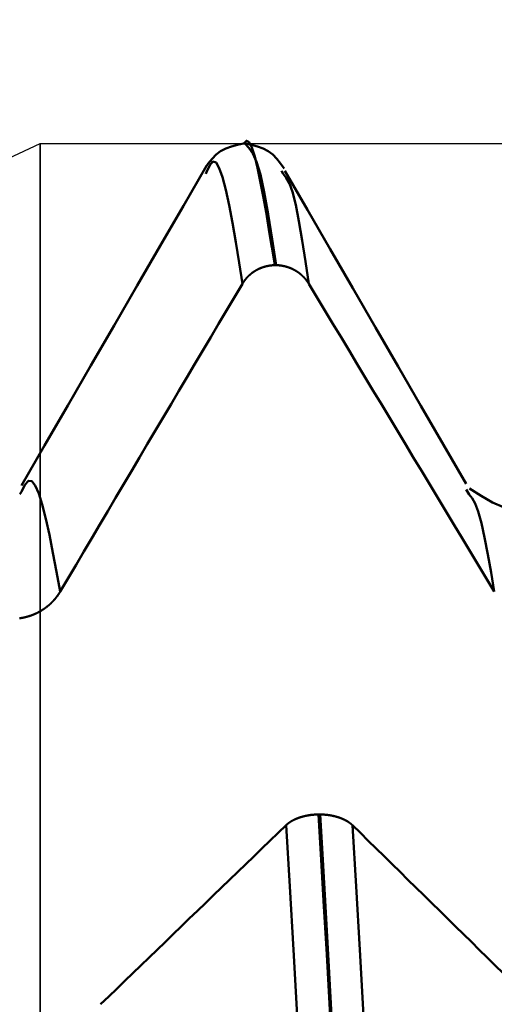
# Model space of a CAD drawing. Extents: x -50 to 107, y -39 to 95.
# Drawn here: x 57 to 58, y 3 to 5 of the extents above; entities that cross this region are included whole.
import ezdxf

# ---------------------------------------------------------------- set-up
doc = ezdxf.new("R2010")
doc.units = 0
doc.header["$PDMODE"] = 1
for name, color, linetype, lineweight in [('1', 4, 'Continuous', 50), ('2', 7, 'Continuous', 25), ('CUT', 1, 'Continuous', 25), ('NOCUT', 7, 'Continuous', 25), ('SK2', 7, 'Continuous', 25)]:
    doc.layers.add(name, color=color, linetype=linetype, lineweight=lineweight)
doc.styles.add('STANDARD 3.5 mm', font='monos.ttf', dxfattribs={"height": 3.5})
doc.dimstyles.new('AM_DIN', dxfattribs={"dimtxt": 3.5, "dimasz": 2.5, "dimexe": 2, "dimexo": 1, "dimgap": 1, "dimtad": 1, "dimdec": 1, "dimzin": 0, "dimdsep": 46, "dimtxsty": 'STANDARD 3.5 mm', "dimcen": 0.09, "dimadec": 0, "dimazin": 2, "dimtm": 1e-09, "dimtfac": 0.707107, "dimtmove": 0, "dimatfit": 3, "dimfxl": 1, "dimtolj": 1, "dimtzin": 0, "dimlwd": -1, "dimlwe": -1, "dimarcsym": 0})

# ---------------------------------------------------------------- blocks, each defined once
blk = doc.blocks.new('*D7')
at = {"layer": '2', "color": 0}
for p, q in [((57, 6.1175), (57, 47)), ((72, 4), (72, 47)), ((59.5, 45), (69.5, 45)), ((72, 45), (89.4578, 45))]:
    blk.add_line(p, q, dxfattribs=at)
for points in [[(59.5, 45.4167), (59.5, 44.5833), (57, 45)], [(69.5, 45.4167), (69.5, 44.5833), (72, 45)]]:
    blk.add_solid(points, dxfattribs=at)
at = {"layer": 'DEFPOINTS', "color": 0}
for p in [(57, 45), (57, 5.1175), (72, 3)]:
    blk.add_point(p, dxfattribs=at)
at = {"layer": '2', "color": 0, "insert": (82.8512, 47.8115), "char_height": 3.5, "attachment_point": 5, "style": 'STANDARD 3.5 mm'}
blk.add_mtext('\\A1;15.0', dxfattribs=at)
blk = doc.blocks.new('*D8')
at = {"layer": '2', "color": 0}
for p, q in [((33, 5.05), (33, 62)), ((72, 4), (72, 62)), ((69.5, 60), (35.5, 60))]:
    blk.add_line(p, q, dxfattribs=at)
for points in [[(35.5, 60.4167), (35.5, 59.5833), (33, 60)], [(69.5, 60.4167), (69.5, 59.5833), (72, 60)]]:
    blk.add_solid(points, dxfattribs=at)
at = {"layer": 'DEFPOINTS', "color": 0}
for p in [(33, 60), (33, 4.05), (72, 3)]:
    blk.add_point(p, dxfattribs=at)
at = {"layer": '2', "color": 0, "insert": (52.5, 62.8115), "char_height": 3.5, "attachment_point": 5, "style": 'STANDARD 3.5 mm'}
blk.add_mtext('\\A1;39.0', dxfattribs=at)
blk = doc.blocks.new('*D9')
at = {"layer": '2', "color": 0}
for p, q in [((0, 1), (0, 77)), ((73.8, 1), (73.8, 77)), ((71.3, 75), (2.5, 75))]:
    blk.add_line(p, q, dxfattribs=at)
for points in [[(2.5, 75.4167), (2.5, 74.5833), (0, 75)], [(71.3, 75.4167), (71.3, 74.5833), (73.8, 75)]]:
    blk.add_solid(points, dxfattribs=at)
at = {"layer": 'DEFPOINTS', "color": 0}
for p in [(0, 75), (0, 0), (73.8, 0)]:
    blk.add_point(p, dxfattribs=at)
at = {"layer": '2', "color": 0, "insert": (36.9, 77.8115), "char_height": 3.5, "attachment_point": 5, "style": 'STANDARD 3.5 mm'}
blk.add_mtext('\\A1;73.8', dxfattribs=at)
blk = doc.blocks.new('*D10')
at = {"layer": 'DEFPOINTS', "color": 0}
for p in [(-28, 90), (-28, 2.6), (73.8, 0)]:
    blk.add_point(p, dxfattribs=at)
at = {"layer": 'SK2', "color": 0}
for p, q in [((-28, 3.6), (-28, 92)), ((73.8, 1), (73.8, 92)), ((71.3, 90), (-25.5, 90))]:
    blk.add_line(p, q, dxfattribs=at)
for points in [[(-25.5, 90.4167), (-25.5, 89.5833), (-28, 90)], [(71.3, 90.4167), (71.3, 89.5833), (73.8, 90)]]:
    blk.add_solid(points, dxfattribs=at)
at = {"layer": 'SK2', "color": 0, "insert": (22.9, 92.8115), "char_height": 3.5, "attachment_point": 5, "style": 'STANDARD 3.5 mm'}
blk.add_mtext('\\A1;101.8', dxfattribs=at)
blk = doc.blocks.new('*D11')
at = {"layer": 'DEFPOINTS', "color": 0}
for p in [(67.6136, 5.1175), (-28, -2.6), (-28, -30)]:
    blk.add_point(p, dxfattribs=at)
at = {"layer": 'SK2', "color": 0}
for p, q in [((67.6136, 4.1175), (67.6136, -32)), ((-28, -3.6), (-28, -32)), ((65.1136, -30), (-25.5, -30))]:
    blk.add_line(p, q, dxfattribs=at)
for points in [[(-25.5, -29.5833), (-25.5, -30.4167), (-28, -30)], [(65.1136, -29.5833), (65.1136, -30.4167), (67.6136, -30)]]:
    blk.add_solid(points, dxfattribs=at)
at = {"layer": 'SK2', "color": 0, "insert": (20, -27.1885), "char_height": 3.5, "attachment_point": 5, "style": 'STANDARD 3.5 mm'}
blk.add_mtext('\\A1;95.6', dxfattribs=at)

msp = doc.modelspace()

# ---------------------------------------------------------------- linework, layer by layer
at = {"layer": '1'}
for p, q in [((57.5783, 5.1175), (57.5742, 5.1175)), ((57.4692, 5.0368), (57.4671, 5.0326)), ((57.6854, 5.0326), (57.681, 5.0413)), ((57.666, 4.7749), (57.6619, 4.7749)), ((56.9472, 4.1363), (56.9429, 4.1291)), ((58.21, 4.1284), (58.2019, 4.1422)), ((57.7855, 3.2264), (57.7896, 3.2264))]:
    msp.add_line(p, q, dxfattribs=at)
for points in [[(57.574, 5.1175), (57.5566, 5.1139), (57.5397, 5.1096), (57.5237, 5.1041), (57.5091, 5.0965), (57.4963, 5.0866), (57.4848, 5.0747), (57.4744, 5.0614), (57.4644, 5.0475)], [(57.6619, 4.7749), (57.6537, 4.8257), (57.6455, 4.8757), (57.6373, 4.924), (57.6292, 4.9696), (57.6211, 5.0118), (57.6131, 5.0496), (57.6052, 5.0817), (57.5974, 5.1063), (57.5896, 5.1217), (57.5818, 5.1259), (57.574, 5.1171)], [(57.6881, 5.0475), (57.6781, 5.0614), (57.6676, 5.0747), (57.6562, 5.0866), (57.6434, 5.0965), (57.6288, 5.1041), (57.6128, 5.1096), (57.5959, 5.1139), (57.5785, 5.1175)], [(57.5785, 5.1171), (57.5891, 5.1056), (57.5997, 5.09), (57.6105, 5.0664), (57.6214, 5.0307), (57.6324, 4.9805), (57.6435, 4.9185), (57.6547, 4.8486), (57.666, 4.7749)], [(57.4695, 5.0551), (57.4043, 4.9425), (57.339, 4.8299), (57.2738, 4.7173), (57.2085, 4.6047), (57.1433, 4.492), (57.078, 4.3794), (57.0127, 4.2668), (56.9474, 4.1542)], [(57.5706, 4.7228), (57.5611, 4.782), (57.5516, 4.8397), (57.5422, 4.8942), (57.5328, 4.944), (57.5236, 4.9873), (57.5144, 5.0228), (57.5053, 5.0488), (57.4963, 5.0641), (57.4873, 5.0671), (57.4783, 5.0567), (57.4692, 5.0368)], [(57.7577, 4.7228), (57.7484, 4.785), (57.7392, 4.8446), (57.73, 4.8989), (57.7209, 4.9453), (57.7119, 4.9813), (57.703, 5.0054), (57.6942, 5.0211), (57.6854, 5.0326)], [(58.2017, 4.1581), (58.1378, 4.2684), (58.0739, 4.3788), (58.01, 4.4891), (57.9461, 4.5995), (57.8822, 4.7098), (57.8183, 4.8202), (57.7544, 4.9305), (57.6905, 5.0409)], [(57.6619, 4.7749), (57.6615, 4.7749), (57.661, 4.7749), (57.6606, 4.7748), (57.6602, 4.7748), (57.6598, 4.7748), (57.6593, 4.7748), (57.6589, 4.7748), (57.6585, 4.7748), (57.658, 4.7747), (57.6576, 4.7747), (57.6572, 4.7747), (57.6567, 4.7747), (57.6563, 4.7746), (57.6559, 4.7746), (57.6554, 4.7746), (57.655, 4.7745), (57.6546, 4.7745), (57.6541, 4.7745), (57.6537, 4.7744), (57.6533, 4.7744), (57.6528, 4.7743), (57.6524, 4.7743), (57.652, 4.7742), (57.6515, 4.7742), (57.6511, 4.7741), (57.6507, 4.7741), (57.6502, 4.774), (57.6498, 4.774), (57.6494, 4.7739), (57.649, 4.7739), (57.6485, 4.7738), (57.6481, 4.7738), (57.6477, 4.7737), (57.6472, 4.7736), (57.6468, 4.7736), (57.6464, 4.7735), (57.6459, 4.7734), (57.6455, 4.7734), (57.6451, 4.7733), (57.6447, 4.7732), (57.6442, 4.7731), (57.6438, 4.7731), (57.6434, 4.773), (57.643, 4.7729), (57.6425, 4.7728), (57.6421, 4.7727), (57.6417, 4.7726), (57.6413, 4.7726), (57.6408, 4.7725), (57.6404, 4.7724), (57.64, 4.7723), (57.6396, 4.7722), (57.6391, 4.7721), (57.6387, 4.772), (57.6383, 4.7719), (57.6379, 4.7718), (57.6374, 4.7717), (57.637, 4.7716), (57.6366, 4.7715), (57.6362, 4.7714), (57.6358, 4.7713), (57.6353, 4.7712), (57.6349, 4.771), (57.6345, 4.7709), (57.6341, 4.7708), (57.6337, 4.7707), (57.6333, 4.7706), (57.6328, 4.7705), (57.6324, 4.7703), (57.632, 4.7702), (57.6316, 4.7701), (57.6312, 4.77), (57.6308, 4.7698), (57.6304, 4.7697), (57.63, 4.7696), (57.6295, 4.7695), (57.6291, 4.7693), (57.6287, 4.7692), (57.6283, 4.769), (57.6279, 4.7689), (57.6275, 4.7688), (57.6271, 4.7686), (57.6267, 4.7685), (57.6263, 4.7683), (57.6259, 4.7682), (57.6255, 4.768), (57.6251, 4.7679), (57.6247, 4.7677), (57.6243, 4.7676), (57.6239, 4.7674), (57.6235, 4.7673), (57.6231, 4.7671), (57.6227, 4.767), (57.6223, 4.7668), (57.6219, 4.7666), (57.6215, 4.7665), (57.6211, 4.7663), (57.6207, 4.7661), (57.6203, 4.766), (57.6199, 4.7658), (57.6195, 4.7656), (57.6191, 4.7655), (57.6187, 4.7653), (57.6183, 4.7651), (57.6179, 4.7649), (57.6175, 4.7647), (57.6171, 4.7646), (57.6167, 4.7644), (57.6163, 4.7642), (57.616, 4.764), (57.6156, 4.7638), (57.6152, 4.7636), (57.6148, 4.7634), (57.6144, 4.7632), (57.614, 4.7631), (57.6136, 4.7629), (57.6133, 4.7627), (57.6129, 4.7625), (57.6125, 4.7623), (57.6121, 4.7621), (57.6117, 4.7619), (57.6114, 4.7617), (57.611, 4.7614), (57.6106, 4.7612), (57.6102, 4.761), (57.6098, 4.7608), (57.6095, 4.7606), (57.6091, 4.7604), (57.6087, 4.7602), (57.6083, 4.76), (57.608, 4.7598), (57.6076, 4.7595), (57.6072, 4.7593), (57.6069, 4.7591), (57.6065, 4.7589), (57.6061, 4.7586), (57.6058, 4.7584), (57.6054, 4.7582), (57.605, 4.758), (57.6047, 4.7577), (57.6043, 4.7575), (57.604, 4.7573), (57.6036, 4.757), (57.6032, 4.7568), (57.6029, 4.7566), (57.6025, 4.7563), (57.6022, 4.7561), (57.6018, 4.7558), (57.6015, 4.7556), (57.6011, 4.7554), (57.6008, 4.7551), (57.6004, 4.7549), (57.6001, 4.7546), (57.5997, 4.7544), (57.5994, 4.7541), (57.599, 4.7539), (57.5987, 4.7536), (57.5983, 4.7534), (57.598, 4.7531), (57.5976, 4.7529), (57.5973, 4.7526), (57.597, 4.7523), (57.5966, 4.7521), (57.5963, 4.7518), (57.596, 4.7516), (57.5956, 4.7513), (57.5953, 4.751), (57.595, 4.7508), (57.5946, 4.7505), (57.5943, 4.7502), (57.594, 4.75), (57.5936, 4.7497), (57.5933, 4.7494), (57.593, 4.7491), (57.5927, 4.7489), (57.5923, 4.7486), (57.592, 4.7483), (57.5917, 4.748), (57.5914, 4.7478), (57.5911, 4.7475), (57.5907, 4.7472), (57.5904, 4.7469), (57.5901, 4.7466), (57.5898, 4.7463), (57.5895, 4.746), (57.5892, 4.7458), (57.5889, 4.7455), (57.5886, 4.7452), (57.5883, 4.7449), (57.5879, 4.7446), (57.5876, 4.7443), (57.5873, 4.744), (57.587, 4.7437), (57.5867, 4.7434), (57.5864, 4.7431), (57.5861, 4.7428), (57.5858, 4.7425), (57.5855, 4.7422), (57.5852, 4.7419), (57.5849, 4.7416), (57.5847, 4.7413), (57.5844, 4.741), (57.5841, 4.7406), (57.5838, 4.7403), (57.5835, 4.74), (57.5832, 4.7397), (57.5829, 4.7394), (57.5826, 4.7391), (57.5824, 4.7388), (57.5821, 4.7384), (57.5818, 4.7381), (57.5815, 4.7378), (57.5812, 4.7375), (57.581, 4.7372), (57.5807, 4.7368), (57.5804, 4.7365), (57.5801, 4.7362), (57.5799, 4.7359), (57.5796, 4.7355), (57.5793, 4.7352), (57.5791, 4.7349), (57.5788, 4.7345), (57.5785, 4.7342), (57.5783, 4.7339), (57.578, 4.7335), (57.5777, 4.7332), (57.5775, 4.7329), (57.5772, 4.7325), (57.577, 4.7322), (57.5767, 4.7319), (57.5765, 4.7315), (57.5762, 4.7312), (57.576, 4.7308), (57.5757, 4.7305), (57.5755, 4.7302), (57.5752, 4.7298), (57.575, 4.7295), (57.5747, 4.7291), (57.5745, 4.7288), (57.5743, 4.7284), (57.574, 4.7281), (57.5738, 4.7277), (57.5736, 4.7274), (57.5733, 4.727), (57.5731, 4.7267), (57.5729, 4.7263), (57.5726, 4.726), (57.5724, 4.7256), (57.5722, 4.7253), (57.572, 4.7249), (57.5717, 4.7246), (57.5715, 4.7242), (57.5713, 4.7238), (57.5711, 4.7235), (57.5709, 4.7231), (57.5706, 4.7228)], [(57.7577, 4.7228), (57.7575, 4.7231), (57.7573, 4.7235), (57.757, 4.7239), (57.7568, 4.7242), (57.7566, 4.7246), (57.7564, 4.7249), (57.7561, 4.7253), (57.7559, 4.7256), (57.7557, 4.726), (57.7555, 4.7263), (57.7552, 4.7267), (57.755, 4.727), (57.7547, 4.7274), (57.7545, 4.7277), (57.7543, 4.7281), (57.754, 4.7284), (57.7538, 4.7288), (57.7535, 4.7291), (57.7533, 4.7295), (57.753, 4.7298), (57.7528, 4.7302), (57.7526, 4.7305), (57.7523, 4.7308), (57.752, 4.7312), (57.7518, 4.7315), (57.7515, 4.7319), (57.7513, 4.7322), (57.751, 4.7325), (57.7508, 4.7329), (57.7505, 4.7332), (57.7502, 4.7336), (57.75, 4.7339), (57.7497, 4.7342), (57.7494, 4.7345), (57.7492, 4.7349), (57.7489, 4.7352), (57.7486, 4.7355), (57.7484, 4.7359), (57.7481, 4.7362), (57.7478, 4.7365), (57.7475, 4.7368), (57.7473, 4.7372), (57.747, 4.7375), (57.7467, 4.7378), (57.7464, 4.7381), (57.7461, 4.7384), (57.7458, 4.7388), (57.7456, 4.7391), (57.7453, 4.7394), (57.745, 4.7397), (57.7447, 4.74), (57.7444, 4.7403), (57.7441, 4.7406), (57.7438, 4.741), (57.7435, 4.7413), (57.7432, 4.7416), (57.7429, 4.7419), (57.7426, 4.7422), (57.7423, 4.7425), (57.742, 4.7428), (57.7417, 4.7431), (57.7414, 4.7434), (57.7411, 4.7437), (57.7408, 4.744), (57.7405, 4.7443), (57.7402, 4.7446), (57.7399, 4.7449), (57.7396, 4.7452), (57.7393, 4.7455), (57.739, 4.7458), (57.7386, 4.746), (57.7383, 4.7463), (57.738, 4.7466), (57.7377, 4.7469), (57.7374, 4.7472), (57.7371, 4.7475), (57.7367, 4.7478), (57.7364, 4.748), (57.7361, 4.7483), (57.7358, 4.7486), (57.7354, 4.7489), (57.7351, 4.7491), (57.7348, 4.7494), (57.7345, 4.7497), (57.7341, 4.75), (57.7338, 4.7502), (57.7335, 4.7505), (57.7331, 4.7508), (57.7328, 4.751), (57.7325, 4.7513), (57.7321, 4.7516), (57.7318, 4.7518), (57.7315, 4.7521), (57.7311, 4.7523), (57.7308, 4.7526), (57.7304, 4.7529), (57.7301, 4.7531), (57.7298, 4.7534), (57.7294, 4.7536), (57.7291, 4.7539), (57.7287, 4.7541), (57.7284, 4.7544), (57.728, 4.7546), (57.7277, 4.7549), (57.7273, 4.7551), (57.727, 4.7554), (57.7266, 4.7556), (57.7262, 4.7558), (57.7259, 4.7561), (57.7255, 4.7563), (57.7252, 4.7566), (57.7248, 4.7568), (57.7245, 4.757), (57.7241, 4.7573), (57.7237, 4.7575), (57.7234, 4.7577), (57.723, 4.758), (57.7226, 4.7582), (57.7223, 4.7584), (57.7219, 4.7586), (57.7215, 4.7589), (57.7212, 4.7591), (57.7208, 4.7593), (57.7204, 4.7595), (57.72, 4.7597), (57.7197, 4.76), (57.7193, 4.7602), (57.7189, 4.7604), (57.7185, 4.7606), (57.7182, 4.7608), (57.7178, 4.761), (57.7174, 4.7612), (57.717, 4.7614), (57.7167, 4.7616), (57.7163, 4.7619), (57.7159, 4.7621), (57.7155, 4.7623), (57.7151, 4.7625), (57.7147, 4.7627), (57.7144, 4.7629), (57.714, 4.763), (57.7136, 4.7632), (57.7132, 4.7634), (57.7128, 4.7636), (57.7124, 4.7638), (57.712, 4.764), (57.7116, 4.7642), (57.7113, 4.7644), (57.7109, 4.7646), (57.7105, 4.7647), (57.7101, 4.7649), (57.7097, 4.7651), (57.7093, 4.7653), (57.7089, 4.7654), (57.7085, 4.7656), (57.7081, 4.7658), (57.7077, 4.766), (57.7073, 4.7661), (57.7069, 4.7663), (57.7065, 4.7665), (57.7061, 4.7666), (57.7057, 4.7668), (57.7053, 4.767), (57.7049, 4.7671), (57.7045, 4.7673), (57.7041, 4.7674), (57.7037, 4.7676), (57.7033, 4.7677), (57.7029, 4.7679), (57.7025, 4.768), (57.7021, 4.7682), (57.7017, 4.7683), (57.7013, 4.7685), (57.7009, 4.7686), (57.7005, 4.7688), (57.7001, 4.7689), (57.6996, 4.769), (57.6992, 4.7692), (57.6988, 4.7693), (57.6984, 4.7694), (57.698, 4.7696), (57.6976, 4.7697), (57.6972, 4.7698), (57.6968, 4.77), (57.6964, 4.7701), (57.6959, 4.7702), (57.6955, 4.7703), (57.6951, 4.7705), (57.6947, 4.7706), (57.6943, 4.7707), (57.6939, 4.7708), (57.6934, 4.7709), (57.693, 4.771), (57.6926, 4.7711), (57.6922, 4.7713), (57.6918, 4.7714), (57.6913, 4.7715), (57.6909, 4.7716), (57.6905, 4.7717), (57.6901, 4.7718), (57.6896, 4.7719), (57.6892, 4.772), (57.6888, 4.7721), (57.6884, 4.7722), (57.6879, 4.7723), (57.6875, 4.7724), (57.6871, 4.7725), (57.6867, 4.7725), (57.6862, 4.7726), (57.6858, 4.7727), (57.6854, 4.7728), (57.685, 4.7729), (57.6845, 4.773), (57.6841, 4.773), (57.6837, 4.7731), (57.6833, 4.7732), (57.6828, 4.7733), (57.6824, 4.7733), (57.682, 4.7734), (57.6815, 4.7735), (57.6811, 4.7736), (57.6807, 4.7736), (57.6802, 4.7737), (57.6798, 4.7737), (57.6794, 4.7738), (57.6789, 4.7739), (57.6785, 4.7739), (57.6781, 4.774), (57.6777, 4.774), (57.6772, 4.7741), (57.6768, 4.7741), (57.6764, 4.7742), (57.6759, 4.7742), (57.6755, 4.7743), (57.6751, 4.7743), (57.6746, 4.7744), (57.6742, 4.7744), (57.6738, 4.7745), (57.6733, 4.7745), (57.6729, 4.7745), (57.6725, 4.7746), (57.672, 4.7746), (57.6716, 4.7746), (57.6712, 4.7747), (57.6707, 4.7747), (57.6703, 4.7747), (57.6699, 4.7747), (57.6694, 4.7748), (57.669, 4.7748), (57.6686, 4.7748), (57.6681, 4.7748), (57.6677, 4.7748), (57.6673, 4.7748), (57.6668, 4.7749), (57.6664, 4.7749), (57.666, 4.7749)], [(57.5706, 4.7228), (57.5483, 4.6851), (57.5259, 4.6473), (57.5035, 4.6096), (57.4811, 4.5719), (57.4587, 4.5342), (57.4364, 4.4965), (57.414, 4.4587), (57.3916, 4.421), (57.3693, 4.3833), (57.3469, 4.3455), (57.3245, 4.3078), (57.3022, 4.2701), (57.2798, 4.2323), (57.2575, 4.1946), (57.2352, 4.1568), (57.2128, 4.1191), (57.1905, 4.0813), (57.1682, 4.0436), (57.1459, 4.0058), (57.1235, 3.9681), (57.1012, 3.9303), (57.0789, 3.8926), (57.0566, 3.8548)], [(58.2812, 3.8548), (58.2585, 3.8925), (58.2357, 3.9303), (58.2129, 3.968), (58.1901, 4.0057), (58.1674, 4.0435), (58.1446, 4.0812), (58.1218, 4.1189), (58.0991, 4.1567), (58.0763, 4.1944), (58.0535, 4.2321), (58.0308, 4.2699), (58.008, 4.3076), (57.9852, 4.3453), (57.9625, 4.3831), (57.9397, 4.4208), (57.917, 4.4586), (57.8942, 4.4963), (57.8715, 4.5341), (57.8487, 4.5718), (57.826, 4.6095), (57.8032, 4.6473), (57.7805, 4.685), (57.7577, 4.7228)], [(57.0566, 3.8548), (57.0463, 3.9101), (57.0361, 3.9639), (57.0259, 4.0145), (57.0158, 4.0603), (57.0058, 4.0998), (56.996, 4.1314), (56.9862, 4.1541), (56.9764, 4.1663), (56.9667, 4.1671), (56.9569, 4.1555), (56.9472, 4.1363)], [(58.4415, 4.1453), (58.4169, 4.1232), (58.3918, 4.104), (58.3655, 4.0909), (58.3374, 4.0868), (58.3075, 4.0925), (58.2761, 4.1059), (58.2438, 4.1244), (58.2109, 4.1453)], [(58.2812, 3.8548), (58.2721, 3.9083), (58.263, 3.9597), (58.2539, 4.007), (58.2449, 4.048), (58.236, 4.0807), (58.2273, 4.1034), (58.2186, 4.1179), (58.21, 4.1284)], [(57.0566, 3.8548), (57.0563, 3.8543), (57.056, 3.8537), (57.0557, 3.8532), (57.0553, 3.8526), (57.055, 3.8521), (57.0547, 3.8516), (57.0543, 3.851), (57.054, 3.8505), (57.0536, 3.85), (57.0533, 3.8494), (57.053, 3.8489), (57.0526, 3.8484), (57.0523, 3.8479), (57.0519, 3.8473), (57.0516, 3.8468), (57.0512, 3.8463), (57.0508, 3.8458), (57.0505, 3.8452), (57.0501, 3.8447), (57.0497, 3.8442), (57.0494, 3.8437), (57.049, 3.8432), (57.0486, 3.8427), (57.0483, 3.8421), (57.0479, 3.8416), (57.0475, 3.8411), (57.0471, 3.8406), (57.0467, 3.8401), (57.0464, 3.8396), (57.046, 3.8391), (57.0456, 3.8386), (57.0452, 3.8381), (57.0448, 3.8376), (57.0444, 3.8371), (57.044, 3.8366), (57.0436, 3.8361), (57.0432, 3.8356), (57.0428, 3.8351), (57.0424, 3.8346), (57.042, 3.8341), (57.0415, 3.8337), (57.0411, 3.8332), (57.0407, 3.8327), (57.0403, 3.8322), (57.0399, 3.8317), (57.0395, 3.8312), (57.039, 3.8308), (57.0386, 3.8303), (57.0382, 3.8298), (57.0378, 3.8293), (57.0373, 3.8289), (57.0369, 3.8284), (57.0364, 3.8279), (57.036, 3.8275), (57.0356, 3.827), (57.0351, 3.8265), (57.0347, 3.8261), (57.0342, 3.8256), (57.0338, 3.8252), (57.0333, 3.8247), (57.0329, 3.8243), (57.0324, 3.8238), (57.032, 3.8234), (57.0315, 3.8229), (57.0311, 3.8225), (57.0306, 3.822), (57.0301, 3.8216), (57.0297, 3.8212), (57.0292, 3.8207), (57.0288, 3.8203), (57.0283, 3.8198), (57.0278, 3.8194), (57.0273, 3.819), (57.0269, 3.8186), (57.0264, 3.8181), (57.0259, 3.8177), (57.0254, 3.8173), (57.025, 3.8169), (57.0245, 3.8165), (57.024, 3.816), (57.0235, 3.8156), (57.023, 3.8152), (57.0225, 3.8148), (57.022, 3.8144), (57.0215, 3.814), (57.021, 3.8136), (57.0205, 3.8132), (57.02, 3.8128), (57.0195, 3.8124), (57.019, 3.812), (57.0185, 3.8116), (57.018, 3.8112), (57.0175, 3.8108), (57.017, 3.8104), (57.0165, 3.8101), (57.016, 3.8097), (57.0155, 3.8093), (57.015, 3.8089), (57.0144, 3.8085), (57.0139, 3.8082), (57.0134, 3.8078), (57.0129, 3.8074), (57.0123, 3.807), (57.0118, 3.8067), (57.0113, 3.8063), (57.0108, 3.8059), (57.0102, 3.8056), (57.0097, 3.8052), (57.0092, 3.8049), (57.0086, 3.8045), (57.0081, 3.8041), (57.0075, 3.8038), (57.007, 3.8034), (57.0064, 3.8031), (57.0059, 3.8028), (57.0054, 3.8024), (57.0048, 3.8021), (57.0043, 3.8017), (57.0037, 3.8014), (57.0032, 3.8011), (57.0026, 3.8007), (57.002, 3.8004), (57.0015, 3.8001), (57.0009, 3.7997), (57.0004, 3.7994), (56.9998, 3.7991), (56.9993, 3.7988), (56.9987, 3.7985), (56.9981, 3.7982), (56.9976, 3.7978), (56.997, 3.7975), (56.9964, 3.7972), (56.9959, 3.7969), (56.9953, 3.7966), (56.9947, 3.7963), (56.9941, 3.796), (56.9936, 3.7957), (56.993, 3.7954), (56.9924, 3.7951), (56.9918, 3.7948), (56.9912, 3.7946), (56.9907, 3.7943), (56.9901, 3.794), (56.9895, 3.7937), (56.9889, 3.7934), (56.9883, 3.7932), (56.9877, 3.7929), (56.9872, 3.7926), (56.9866, 3.7923), (56.986, 3.7921), (56.9854, 3.7918), (56.9848, 3.7915), (56.9842, 3.7913), (56.9836, 3.791), (56.983, 3.7908), (56.9824, 3.7905), (56.9818, 3.7903), (56.9812, 3.79), (56.9806, 3.7898), (56.98, 3.7895), (56.9794, 3.7893), (56.9788, 3.7891), (56.9782, 3.7888), (56.9776, 3.7886), (56.977, 3.7884), (56.9764, 3.7882), (56.9758, 3.7879), (56.9752, 3.7877), (56.9746, 3.7875), (56.974, 3.7873), (56.9734, 3.7871), (56.9728, 3.7868), (56.9722, 3.7866), (56.9716, 3.7864), (56.9709, 3.7862), (56.9703, 3.786), (56.9697, 3.7858), (56.9691, 3.7856), (56.9685, 3.7854), (56.9679, 3.7852), (56.9672, 3.785), (56.9666, 3.7849), (56.966, 3.7847), (56.9654, 3.7845), (56.9647, 3.7843), (56.9641, 3.7841), (56.9635, 3.784), (56.9629, 3.7838), (56.9622, 3.7836), (56.9616, 3.7834), (56.961, 3.7833), (56.9604, 3.7831), (56.9597, 3.7829), (56.9591, 3.7828), (56.9585, 3.7826), (56.9578, 3.7825), (56.9572, 3.7823), (56.9566, 3.7822), (56.9559, 3.782), (56.9553, 3.7819), (56.9546, 3.7817), (56.954, 3.7816), (56.9534, 3.7815), (56.9527, 3.7813), (56.9521, 3.7812), (56.9515, 3.7811), (56.9508, 3.781), (56.9502, 3.7808), (56.9495, 3.7807), (56.9489, 3.7806), (56.9483, 3.7805), (56.9476, 3.7804), (56.947, 3.7803), (56.9463, 3.7801), (56.9457, 3.78), (56.945, 3.7799), (56.9444, 3.7798), (56.9438, 3.7797), (56.9431, 3.7796), (56.9425, 3.7795), (56.9418, 3.7795)], [(57.6938, 3.1961), (57.694, 3.1963), (57.6942, 3.1966), (57.6945, 3.1968), (57.6947, 3.197), (57.6949, 3.1972), (57.6951, 3.1974), (57.6954, 3.1976), (57.6956, 3.1978), (57.6958, 3.198), (57.6961, 3.1982), (57.6963, 3.1984), (57.6965, 3.1986), (57.6968, 3.1988), (57.697, 3.199), (57.6972, 3.1992), (57.6975, 3.1994), (57.6977, 3.1996), (57.698, 3.1998), (57.6982, 3.2), (57.6985, 3.2002), (57.6987, 3.2004), (57.699, 3.2006), (57.6992, 3.2008), (57.6995, 3.201), (57.6997, 3.2012), (57.7, 3.2014), (57.7002, 3.2016), (57.7005, 3.2018), (57.7008, 3.202), (57.701, 3.2022), (57.7013, 3.2024), (57.7015, 3.2026), (57.7018, 3.2028), (57.7021, 3.203), (57.7023, 3.2032), (57.7026, 3.2034), (57.7029, 3.2036), (57.7032, 3.2038), (57.7034, 3.2039), (57.7037, 3.2041), (57.704, 3.2043), (57.7043, 3.2045), (57.7045, 3.2047), (57.7048, 3.2049), (57.7051, 3.2051), (57.7054, 3.2053), (57.7057, 3.2054), (57.706, 3.2056), (57.7062, 3.2058), (57.7065, 3.206), (57.7068, 3.2062), (57.7071, 3.2064), (57.7074, 3.2065), (57.7077, 3.2067), (57.708, 3.2069), (57.7083, 3.2071), (57.7086, 3.2073), (57.7089, 3.2074), (57.7092, 3.2076), (57.7095, 3.2078), (57.7098, 3.208), (57.7101, 3.2081), (57.7104, 3.2083), (57.7107, 3.2085), (57.711, 3.2087), (57.7113, 3.2088), (57.7116, 3.209), (57.7119, 3.2092), (57.7122, 3.2093), (57.7125, 3.2095), (57.7129, 3.2097), (57.7132, 3.2098), (57.7135, 3.21), (57.7138, 3.2102), (57.7141, 3.2103), (57.7144, 3.2105), (57.7148, 3.2107), (57.7151, 3.2108), (57.7154, 3.211), (57.7157, 3.2112), (57.7161, 3.2113), (57.7164, 3.2115), (57.7167, 3.2116), (57.717, 3.2118), (57.7174, 3.212), (57.7177, 3.2121), (57.718, 3.2123), (57.7184, 3.2124), (57.7187, 3.2126), (57.719, 3.2127), (57.7194, 3.2129), (57.7197, 3.213), (57.72, 3.2132), (57.7204, 3.2133), (57.7207, 3.2135), (57.7211, 3.2136), (57.7214, 3.2138), (57.7218, 3.2139), (57.7221, 3.2141), (57.7224, 3.2142), (57.7228, 3.2144), (57.7231, 3.2145), (57.7235, 3.2147), (57.7238, 3.2148), (57.7242, 3.215), (57.7246, 3.2151), (57.7249, 3.2152), (57.7253, 3.2154), (57.7256, 3.2155), (57.726, 3.2157), (57.7263, 3.2158), (57.7267, 3.2159), (57.7271, 3.2161), (57.7274, 3.2162), (57.7278, 3.2163), (57.7281, 3.2165), (57.7285, 3.2166), (57.7289, 3.2167), (57.7292, 3.2169), (57.7296, 3.217), (57.73, 3.2171), (57.7303, 3.2173), (57.7307, 3.2174), (57.7311, 3.2175), (57.7315, 3.2176), (57.7318, 3.2178), (57.7322, 3.2179), (57.7326, 3.218), (57.733, 3.2181), (57.7333, 3.2183), (57.7337, 3.2184), (57.7341, 3.2185), (57.7345, 3.2186), (57.7348, 3.2188), (57.7352, 3.2189), (57.7356, 3.219), (57.736, 3.2191), (57.7364, 3.2192), (57.7368, 3.2193), (57.7371, 3.2195), (57.7375, 3.2196), (57.7379, 3.2197), (57.7383, 3.2198), (57.7387, 3.2199), (57.7391, 3.22), (57.7395, 3.2201), (57.7399, 3.2202), (57.7403, 3.2203), (57.7406, 3.2204), (57.741, 3.2206), (57.7414, 3.2207), (57.7418, 3.2208), (57.7422, 3.2209), (57.7426, 3.221), (57.743, 3.2211), (57.7434, 3.2212), (57.7438, 3.2213), (57.7442, 3.2214), (57.7446, 3.2215), (57.745, 3.2216), (57.7454, 3.2217), (57.7458, 3.2217), (57.7462, 3.2218), (57.7466, 3.2219), (57.747, 3.222), (57.7474, 3.2221), (57.7478, 3.2222), (57.7482, 3.2223), (57.7486, 3.2224), (57.749, 3.2225), (57.7494, 3.2226), (57.7498, 3.2226), (57.7502, 3.2227), (57.7506, 3.2228), (57.751, 3.2229), (57.7514, 3.223), (57.7519, 3.2231), (57.7523, 3.2231), (57.7527, 3.2232), (57.7531, 3.2233), (57.7535, 3.2234), (57.7539, 3.2234), (57.7543, 3.2235), (57.7547, 3.2236), (57.7552, 3.2237), (57.7556, 3.2237), (57.756, 3.2238), (57.7564, 3.2239), (57.7568, 3.2239), (57.7572, 3.224), (57.7577, 3.2241), (57.7581, 3.2242), (57.7585, 3.2242), (57.7589, 3.2243), (57.7593, 3.2243), (57.7597, 3.2244), (57.7602, 3.2245), (57.7606, 3.2245), (57.761, 3.2246), (57.7614, 3.2247), (57.7619, 3.2247), (57.7623, 3.2248), (57.7627, 3.2248), (57.7631, 3.2249), (57.7636, 3.2249), (57.764, 3.225), (57.7644, 3.225), (57.7648, 3.2251), (57.7653, 3.2251), (57.7657, 3.2252), (57.7661, 3.2252), (57.7665, 3.2253), (57.767, 3.2253), (57.7674, 3.2254), (57.7678, 3.2254), (57.7683, 3.2255), (57.7687, 3.2255), (57.7691, 3.2256), (57.7695, 3.2256), (57.77, 3.2256), (57.7704, 3.2257), (57.7708, 3.2257), (57.7713, 3.2258), (57.7717, 3.2258), (57.7721, 3.2258), (57.7726, 3.2259), (57.773, 3.2259), (57.7734, 3.2259), (57.7738, 3.226), (57.7743, 3.226), (57.7747, 3.226), (57.7751, 3.2261), (57.7756, 3.2261), (57.776, 3.2261), (57.7764, 3.2261), (57.7769, 3.2262), (57.7773, 3.2262), (57.7777, 3.2262), (57.7782, 3.2262), (57.7786, 3.2262), (57.779, 3.2263), (57.7795, 3.2263), (57.7799, 3.2263), (57.7803, 3.2263), (57.7808, 3.2263), (57.7812, 3.2264), (57.7816, 3.2264), (57.7821, 3.2264), (57.7825, 3.2264), (57.7829, 3.2264), (57.7834, 3.2264), (57.7838, 3.2264), (57.7842, 3.2264), (57.7847, 3.2264), (57.7851, 3.2264), (57.7855, 3.2264)], [(57.9615, -0.2754), (57.9543, -0.1151), (57.9472, 0.0448), (57.9401, 0.205), (57.9328, 0.3658), (57.9254, 0.5271), (57.9179, 0.6886), (57.9103, 0.8501), (57.9026, 1.0113), (57.8949, 1.172), (57.8871, 1.3319), (57.8792, 1.4907), (57.8713, 1.6482), (57.8634, 1.804), (57.8555, 1.9581), (57.8475, 2.11), (57.8396, 2.2597), (57.8317, 2.4069), (57.8239, 2.5515), (57.8161, 2.6931), (57.8083, 2.8316), (57.8006, 2.9668), (57.793, 3.0985), (57.7855, 3.2264)], [(57.7896, 3.2264), (57.79, 3.2264), (57.7905, 3.2264), (57.7909, 3.2264), (57.7913, 3.2264), (57.7918, 3.2264), (57.7922, 3.2264), (57.7926, 3.2264), (57.793, 3.2264), (57.7935, 3.2264), (57.7939, 3.2264), (57.7943, 3.2263), (57.7948, 3.2263), (57.7952, 3.2263), (57.7956, 3.2263), (57.7961, 3.2263), (57.7965, 3.2262), (57.7969, 3.2262), (57.7974, 3.2262), (57.7978, 3.2262), (57.7982, 3.2262), (57.7987, 3.2261), (57.7991, 3.2261), (57.7995, 3.2261), (57.8, 3.2261), (57.8004, 3.226), (57.8008, 3.226), (57.8013, 3.226), (57.8017, 3.2259), (57.8021, 3.2259), (57.8025, 3.2259), (57.803, 3.2258), (57.8034, 3.2258), (57.8038, 3.2258), (57.8043, 3.2257), (57.8047, 3.2257), (57.8051, 3.2256), (57.8056, 3.2256), (57.806, 3.2256), (57.8064, 3.2255), (57.8068, 3.2255), (57.8073, 3.2254), (57.8077, 3.2254), (57.8081, 3.2253), (57.8085, 3.2253), (57.809, 3.2252), (57.8094, 3.2252), (57.8098, 3.2251), (57.8103, 3.2251), (57.8107, 3.225), (57.8111, 3.225), (57.8115, 3.2249), (57.8119, 3.2249), (57.8124, 3.2248), (57.8128, 3.2248), (57.8132, 3.2247), (57.8136, 3.2247), (57.8141, 3.2246), (57.8145, 3.2245), (57.8149, 3.2245), (57.8153, 3.2244), (57.8157, 3.2244), (57.8162, 3.2243), (57.8166, 3.2242), (57.817, 3.2242), (57.8174, 3.2241), (57.8178, 3.224), (57.8182, 3.224), (57.8187, 3.2239), (57.8191, 3.2238), (57.8195, 3.2237), (57.8199, 3.2237), (57.8203, 3.2236), (57.8207, 3.2235), (57.8211, 3.2234), (57.8216, 3.2234), (57.822, 3.2233), (57.8224, 3.2232), (57.8228, 3.2231), (57.8232, 3.2231), (57.8236, 3.223), (57.824, 3.2229), (57.8244, 3.2228), (57.8248, 3.2227), (57.8252, 3.2226), (57.8256, 3.2226), (57.826, 3.2225), (57.8264, 3.2224), (57.8268, 3.2223), (57.8272, 3.2222), (57.8276, 3.2221), (57.828, 3.222), (57.8284, 3.2219), (57.8288, 3.2218), (57.8292, 3.2218), (57.8296, 3.2217), (57.83, 3.2216), (57.8304, 3.2215), (57.8308, 3.2214), (57.8312, 3.2213), (57.8316, 3.2212), (57.832, 3.2211), (57.8324, 3.221), (57.8328, 3.2209), (57.8332, 3.2208), (57.8336, 3.2207), (57.834, 3.2206), (57.8344, 3.2204), (57.8348, 3.2203), (57.8352, 3.2202), (57.8355, 3.2201), (57.8359, 3.22), (57.8363, 3.2199), (57.8367, 3.2198), (57.8371, 3.2197), (57.8375, 3.2196), (57.8379, 3.2195), (57.8382, 3.2193), (57.8386, 3.2192), (57.839, 3.2191), (57.8394, 3.219), (57.8398, 3.2189), (57.8402, 3.2188), (57.8405, 3.2186), (57.8409, 3.2185), (57.8413, 3.2184), (57.8417, 3.2183), (57.842, 3.2182), (57.8424, 3.218), (57.8428, 3.2179), (57.8432, 3.2178), (57.8435, 3.2177), (57.8439, 3.2175), (57.8443, 3.2174), (57.8446, 3.2173), (57.845, 3.2171), (57.8454, 3.217), (57.8457, 3.2169), (57.8461, 3.2167), (57.8465, 3.2166), (57.8468, 3.2165), (57.8472, 3.2163), (57.8476, 3.2162), (57.8479, 3.2161), (57.8483, 3.2159), (57.8486, 3.2158), (57.849, 3.2157), (57.8493, 3.2155), (57.8497, 3.2154), (57.8501, 3.2152), (57.8504, 3.2151), (57.8508, 3.215), (57.8511, 3.2148), (57.8515, 3.2147), (57.8518, 3.2145), (57.8522, 3.2144), (57.8525, 3.2142), (57.8528, 3.2141), (57.8532, 3.2139), (57.8535, 3.2138), (57.8539, 3.2136), (57.8542, 3.2135), (57.8545, 3.2133), (57.8549, 3.2132), (57.8552, 3.213), (57.8556, 3.2129), (57.8559, 3.2127), (57.8562, 3.2126), (57.8566, 3.2124), (57.8569, 3.2123), (57.8572, 3.2121), (57.8575, 3.212), (57.8579, 3.2118), (57.8582, 3.2116), (57.8585, 3.2115), (57.8588, 3.2113), (57.8592, 3.2112), (57.8595, 3.211), (57.8598, 3.2108), (57.8601, 3.2107), (57.8604, 3.2105), (57.8608, 3.2103), (57.8611, 3.2102), (57.8614, 3.21), (57.8617, 3.2098), (57.862, 3.2097), (57.8623, 3.2095), (57.8626, 3.2093), (57.8629, 3.2092), (57.8633, 3.209), (57.8636, 3.2088), (57.8639, 3.2087), (57.8642, 3.2085), (57.8645, 3.2083), (57.8648, 3.2081), (57.8651, 3.208), (57.8654, 3.2078), (57.8657, 3.2076), (57.866, 3.2074), (57.8663, 3.2073), (57.8666, 3.2071), (57.8669, 3.2069), (57.8671, 3.2067), (57.8674, 3.2065), (57.8677, 3.2064), (57.868, 3.2062), (57.8683, 3.206), (57.8686, 3.2058), (57.8689, 3.2056), (57.8692, 3.2054), (57.8694, 3.2053), (57.8697, 3.2051), (57.87, 3.2049), (57.8703, 3.2047), (57.8706, 3.2045), (57.8708, 3.2043), (57.8711, 3.2041), (57.8714, 3.2039), (57.8716, 3.2038), (57.8719, 3.2036), (57.8722, 3.2034), (57.8724, 3.2032), (57.8727, 3.203), (57.873, 3.2028), (57.8732, 3.2026), (57.8735, 3.2024), (57.8738, 3.2022), (57.874, 3.202), (57.8743, 3.2018), (57.8745, 3.2016), (57.8748, 3.2014), (57.875, 3.2012), (57.8753, 3.201), (57.8755, 3.2008), (57.8758, 3.2006), (57.876, 3.2004), (57.8763, 3.2002), (57.8765, 3.2), (57.8768, 3.1998), (57.877, 3.1996), (57.8772, 3.1994), (57.8775, 3.1992), (57.8777, 3.199), (57.878, 3.1988), (57.8782, 3.1986), (57.8784, 3.1984), (57.8787, 3.1982), (57.8789, 3.198), (57.8791, 3.1978), (57.8793, 3.1976), (57.8796, 3.1974), (57.8798, 3.1972), (57.88, 3.197), (57.8802, 3.1968), (57.8804, 3.1966), (57.8807, 3.1963), (57.8809, 3.1961)], [(57.9656, -0.2754), (57.9584, -0.1151), (57.9513, 0.0448), (57.9441, 0.205), (57.9368, 0.3658), (57.9295, 0.5271), (57.922, 0.6886), (57.9144, 0.8501), (57.9067, 1.0113), (57.8989, 1.172), (57.8911, 1.3319), (57.8833, 1.4907), (57.8754, 1.6482), (57.8675, 1.804), (57.8595, 1.9581), (57.8516, 2.11), (57.8437, 2.2597), (57.8358, 2.4069), (57.8279, 2.5515), (57.8201, 2.6931), (57.8124, 2.8316), (57.8047, 2.9668), (57.7971, 3.0985), (57.7896, 3.2264)], [(57.1705, 2.6912), (57.1933, 2.7132), (57.216, 2.7351), (57.2388, 2.7571), (57.2615, 2.779), (57.2843, 2.801), (57.3071, 2.8229), (57.3298, 2.8449), (57.3526, 2.8668), (57.3753, 2.8888), (57.3981, 2.9107), (57.4208, 2.9327), (57.4436, 2.9546), (57.4663, 2.9766), (57.4891, 2.9985), (57.5118, 3.0205), (57.5346, 3.0424), (57.5573, 3.0644), (57.5801, 3.0864), (57.6028, 3.1083), (57.6256, 3.1303), (57.6483, 3.1522), (57.6711, 3.1742), (57.6938, 3.1961)], [(57.8702, -0.2773), (57.8604, -0.0618), (57.8507, 0.1534), (57.8409, 0.3688), (57.8309, 0.5848), (57.8207, 0.8016), (57.8103, 1.018), (57.7998, 1.2333), (57.7891, 1.447), (57.7784, 1.6584), (57.7677, 1.8667), (57.7569, 2.0715), (57.7462, 2.2722), (57.7355, 2.4683), (57.7249, 2.6592), (57.7144, 2.8445), (57.704, 3.0237), (57.6938, 3.1961)], [(57.8809, 3.1961), (57.9033, 3.1742), (57.9257, 3.1523), (57.9481, 3.1303), (57.9704, 3.1084), (57.9928, 3.0864), (58.0152, 3.0645), (58.0376, 3.0425), (58.06, 3.0206), (58.0823, 2.9986), (58.1047, 2.9767), (58.1271, 2.9547), (58.1494, 2.9328), (58.1718, 2.9108), (58.1941, 2.8889), (58.2165, 2.8669), (58.2388, 2.845), (58.2612, 2.823), (58.2835, 2.801), (58.3058, 2.7791), (58.3282, 2.7571), (58.3505, 2.7351), (58.3728, 2.7132), (58.3951, 2.6912)], [(58.0573, -0.2773), (58.0475, -0.0618), (58.0378, 0.1534), (58.028, 0.3688), (58.018, 0.5848), (58.0078, 0.8016), (57.9974, 1.018), (57.9868, 1.2333), (57.9762, 1.447), (57.9655, 1.6584), (57.9547, 1.8667), (57.944, 2.0715), (57.9332, 2.2722), (57.9225, 2.4683), (57.9119, 2.6592), (57.9014, 2.8445), (57.8911, 3.0237), (57.8809, 3.1961)]]:
    msp.add_lwpolyline(points, dxfattribs=at)
at = {"layer": 'CUT'}
msp.add_lwpolyline([(57, 0), (57, 5.1175), (67.6136, 5.1175), (71.0762, 4.6), (72, 3), (72, 0)], close=True, dxfattribs=at)
at = {"layer": 'NOCUT'}
msp.add_lwpolyline([(0, 0), (0, 5), (27.2828, 5), (27.7492, 4.85), (28.393, 4.85), (32.8611, 4.0622), (33, 4.05), (54.7053, 4.05), (57, 5.1175), (57, 0)], close=True, dxfattribs=at)

# ---------------------------------------------------------------- dimensions: what is measured, and where the dimension line sits
at = {"layer": '2'}
for base, p1, p2, picture, middle in [((0, 75), (73.8, 0), (0, 0), '*D9', (36.9, 75)), ((33, 60), (72, 3), (33, 4.05), '*D8', (52.5, 60)), ((57, 45), (72, 3), (57, 5.1175), '*D7', (82.8512, 45))]:
    dim = msp.add_linear_dim(base=base, p1=p1, p2=p2, dimstyle='AM_DIN', dxfattribs=at)
    dim.commit()
    dim.dimension.update_dxf_attribs({"geometry": picture, "text_midpoint": middle, "dimtype": 160})
at = {"layer": 'SK2'}
for base, p1, p2, picture, middle in [((-28, 90), (73.8, 0), (-28, 2.6), '*D10', (22.9, 90)), ((-28, -30), (67.6136, 5.1175), (-28, -2.6), '*D11', (20, -30))]:
    dim = msp.add_linear_dim(base=base, p1=p1, p2=p2, dimstyle='AM_DIN', dxfattribs=at)
    dim.commit()
    dim.dimension.update_dxf_attribs({"geometry": picture, "text_midpoint": middle, "dimtype": 160})

doc.saveas('drawing.dxf')
